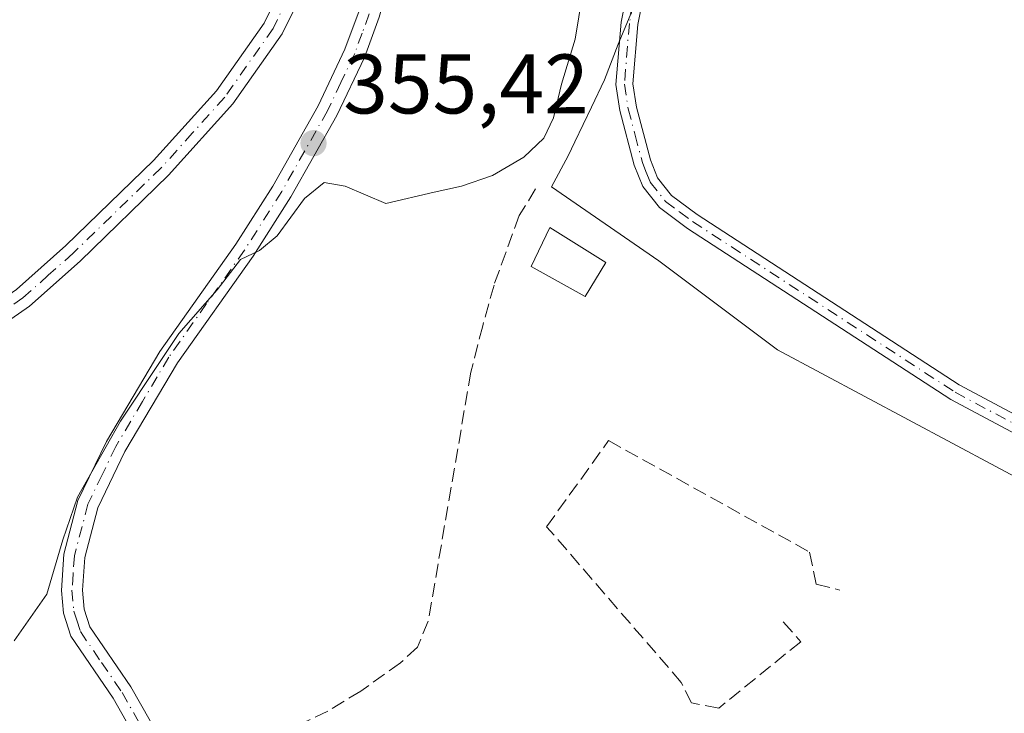
# Model space of a CAD drawing. Units: metres. Extents: x 608698 to 612186, y 4648292 to 4650673.
# Drawn here: x 609157 to 609274, y 4649884 to 4649967 of the extents above; entities that cross this region are included whole.
import ezdxf

# ---------------------------------------------------------------- set-up
doc = ezdxf.new("R2010")
doc.units = ezdxf.units.M
doc.header["$MEASUREMENT"] = 0
doc.linetypes.add('DGN Style 3', pattern=[2.307223458686699, 1.648016756204785, -0.6592067024819142])
doc.linetypes.add('DGN Style 4', pattern=[2.6384748266838614, 1.318413404963828, -0.6592067024819142, 0.001648016756204785, -0.6592067024819142])
for name, color, linetype, lineweight in [('Arbolado forestal CxS', 92, 'Continuous', 0), ('Camino Cxs', 7, 'Continuous', 0), ('Camino eje', 30, 'DGN Style 4', 13), ('Corriente artificial lineal', 4, 'DGN Style 3', 13), ('Curva de nivel normal', 30, 'Continuous', 0), ('Edificación ligera Cxs', 1, 'Continuous', 0), ('Muro lineal', 1, 'DGN Style 3', 13), ('Núcleo urbano CxS', 7, 'Continuous', 0), ('Pastizal CxS', 92, 'Continuous', 0), ('Punto de cota en terreno', 7, 'Continuous', 0), ('Rótulo de punto de cota en terreno', 7, 'Continuous', 0), ('Vegetación y arbolados urbanos CxS', 151, 'Continuous', 0)]:
    doc.layers.add(name, color=color, linetype=linetype, lineweight=lineweight)
doc.styles.add('Style-Arial', font='txt')

# ---------------------------------------------------------------- blocks, each defined once
blk = doc.blocks.new('5PATER')
at = {"layer": 'Vegetación y arbolados urbanos CxS', "linetype": 'Continuous', "lineweight": 0}
h = blk.add_hatch(color=51, dxfattribs=at)
edge = h.paths.add_edge_path()
edge.add_ellipse((0, 0), major_axis=(-0.1095731443231308, -0.1110710700762829), ratio=0.9994222409660322, start_angle=0, end_angle=360)

msp = doc.modelspace()

# ---------------------------------------------------------------- linework, layer by layer
at = {"layer": 'Arbolado forestal CxS', "color": 92, "linetype": 'Continuous', "lineweight": 0}
for points in [[(609288.5733000003, 4649905.338500001, 352.2795000000042), (609247.1168999998, 4649927.503699999, 352.6466999999975), (609233.0334999999, 4649938.0701, 352.4128000000055), (609220.2953000005, 4649946.818299999, 354.4089999999997), (609222.2755000005, 4649950.506899999, 354.3111000000063), (609223.0657000003, 4649952.1599, 354.1986999999936), (609225.0399000002, 4649956.289899999, 353.4664000000048), (609226.5691000001, 4649959.513699999, 353.081600000005), (609228.2112999996, 4649963.756100001, 353.0022999999928), (609229.6117000004, 4649967.155900001, 352.7455000000046), (609230.3557000002, 4649970.241699999, 352.9618999999948), (609231.0877, 4649972.386700001, 353.0261000000028), (609232.1920999996, 4649975.172700001, 353.1972999999998), (609233.8191000001, 4649978.6779, 353.5135000000009), (609235.4994999999, 4649982.0307, 353.7538000000059), (609237.8847000003, 4649985.876900001, 353.8429999999935), (609240.2607000005, 4649990.2829, 353.9885000000068), (609242.1350999996, 4649994.2739, 354.107600000003), (609246.2562999995, 4649999.6917, 354.097299999994), (609258.6243000003, 4650008.213500001, 353.7262999999948), (609290.3372999998, 4650030.064900001, 353.0630999999994)], [(609246.2562999995, 4649999.6917, 354.097299999994), (609242.1350999996, 4649994.2739, 354.107600000003), (609240.2607000005, 4649990.2829, 353.9885000000068), (609237.8847000003, 4649985.876900001, 353.8429999999935), (609235.4994999999, 4649982.0307, 353.7538000000059), (609233.8191000001, 4649978.6779, 353.5135000000009), (609232.1920999996, 4649975.172700001, 353.1972999999998), (609231.0877, 4649972.386700001, 353.0261000000028), (609230.3557000002, 4649970.241699999, 352.9618999999948), (609229.6117000004, 4649967.155900001, 352.7455000000046), (609228.2112999996, 4649963.756100001, 353.0022999999928), (609226.5691000001, 4649959.513699999, 353.081600000005), (609225.0399000002, 4649956.289899999, 353.4664000000048), (609223.0657000003, 4649952.1599, 354.1986999999936), (609222.2755000005, 4649950.506899999, 354.3111000000063), (609220.2953000005, 4649946.818299999, 354.4089999999997), (609233.0334999999, 4649938.0701, 352.4128000000055), (609247.1168999998, 4649927.503699999, 352.6466999999975), (609288.5733000003, 4649905.338500001, 352.2795000000042), (609313.8229, 4649888.246900001, 352.2421999999933), (609319.1475000001, 4649879.500299999, 352.5412000000069), (609322.4589000001, 4649870.0053, 352.3552999999956)]]:
    msp.add_polyline3d(points, dxfattribs=at)
at = {"layer": 'Camino Cxs', "color": 7, "linetype": 'Continuous', "lineweight": 0}
for points in [[(609116.8300999999, 4649923.590100001, 356.4397999999928), (609130.0401, 4649924.7601, 356.3837000000058), (609137.7200999996, 4649926.030099999, 356.1679000000004), (609145.9401000004, 4649928.110099999, 356.1818999999959), (609150.2701000003, 4649930.130100001, 356.1546999999992), (609156.7701000003, 4649934.640100001, 356.0915999999997), (609162.6501000002, 4649939.860099999, 356.1538), (609173.0401, 4649949.940099999, 356.3545000000013), (609180.5201000003, 4649958.2401, 356.4570999999996), (609186.1700999998, 4649966.2601, 356.5041000000056), (609189.4501, 4649972.940099999, 356.5570000000007), (609192.5601000005, 4649982.550100001, 356.7198000000063), (609194.9700999996, 4649994.870100001, 356.8754999999946), (609196.9401000004, 4649999.7401, 356.9533999999985), (609200.7001, 4650004.610099999, 357.1923999999999), (609204.6700999998, 4650007.710100001, 357.328800000003), (609207.4401000004, 4650010.970100001, 357.4590999999928), (609211.1700999998, 4650017.2501, 357.7449999999953), (609214.0701000001, 4650023.710100001, 358.0127000000066), (609216.3901000004, 4650030.710100001, 358.5522000000055), (609217.6201, 4650036.7501, 358.6735000000044), (609217.5301000001, 4650038.950099999, 358.7899000000034), (609215.5525000002, 4650046.476299999, 359.1263999999938)], [(609210.4700999996, 4650011.1801, 357.5421999999962), (609201.1501000002, 4649971.640100001, 356.0295000000042), (609199.8501000004, 4649966.960100001, 355.9232999999949), (609198.0800999999, 4649962.170100001, 355.8736999999965), (609194.8101000005, 4649955.290100001, 355.760500000004), (609189.3501000004, 4649945.640100001, 355.3429999999935), (609184.8800999997, 4649938.620100001, 355.2100999999966), (609175.9101, 4649925.940099999, 355.1728000000003), (609169.6601, 4649915.420100001, 354.6502000000037), (609166.4401000004, 4649908.7401, 354.5040000000009), (609164.8901000004, 4649902.840100001, 354.5491999999941), (609164.6201, 4649898.9801, 354.6601999999984), (609164.8201000001, 4649896.7301, 354.6239999999962), (609165.5000999998, 4649894.630100001, 354.4331999999995), (609170.3701, 4649887.4901, 356.0644000000029), (609175.0900999998, 4649879.1801, 355.3407000000007)], [(609206.7500999998, 4650006.300100001, 357.2237000000023), (609202.4901000002, 4650002.8301, 357.1070999999938), (609199.1300999997, 4649998.4901, 356.8880999999965), (609197.3800999997, 4649994.1501, 356.7771000000066), (609194.9801000003, 4649981.9301, 356.6328000000067), (609191.7701000003, 4649972.0001, 356.4603000000061), (609188.3300999999, 4649964.9801, 356.4138999999996), (609182.4801000003, 4649956.6801, 356.2976999999955), (609174.8400999998, 4649948.210100001, 356.2654999999941), (609164.3501000004, 4649938.030099999, 356.1376000000019), (609158.3201000001, 4649932.670100001, 356.0586999999941), (609151.5201000003, 4649927.960100001, 356.0657999999967), (609146.7901, 4649925.7401, 356.1417999999976), (609138.2301000003, 4649923.5801, 356.1483000000007), (609130.3601000002, 4649922.280099999, 356.3429999999935), (609117.5000999998, 4649921.290100001, 356.4048000000039)], [(609199.5203, 4649834.270199999, 354.9903000000049), (609197.5100999996, 4649837.210100001, 354.9235999999946), (609188.5201000003, 4649848.0001, 354.8053999999975), (609187.6601, 4649849.040100001, 354.8856999999989), (609182.3101000005, 4649858.3301, 356.0236000000005), (609177.2500999998, 4649869.780099999, 355.8770999999979), (609172.9001000002, 4649877.9801, 356.1261999999988), (609168.2500999998, 4649886.170100001, 355.2859000000026), (609163.2301000003, 4649893.5101, 354.6315999999933), (609162.3601000002, 4649896.2301, 354.9572999999946), (609162.1201, 4649898.950099999, 355.0657999999967), (609162.4101, 4649903.2501, 354.9186000000045), (609164.0800999999, 4649909.610099999, 355.0068000000028), (609167.4600999998, 4649916.600099999, 355.1008000000002), (609173.8101000005, 4649927.3101, 355.5837000000029), (609182.8000999996, 4649940.0101, 355.6490999999951), (609187.2100999998, 4649946.9301, 355.6509999999981), (609192.5900999998, 4649956.440099999, 356.0203000000038), (609195.7701000003, 4649963.1501, 356.1181999999972), (609197.4700999996, 4649967.7301, 356.1499999999942), (609198.7200999996, 4649972.2601, 356.2274000000034), (609206.7500999998, 4650006.300100001, 357.2237000000023)], [(609156.7701000003, 4649934.640100001, 356.0915999999997), (609162.6501000002, 4649939.860099999, 356.1538), (609173.0401, 4649949.940099999, 356.3545000000013), (609180.5201000003, 4649958.2401, 356.4570999999996), (609186.1700999998, 4649966.2601, 356.5041000000056), (609189.4501, 4649972.940099999, 356.5570000000007)], [(609191.7701000003, 4649972.0001, 356.4603000000061), (609188.3300999999, 4649964.9801, 356.4138999999996), (609182.4801000003, 4649956.6801, 356.2976999999955), (609174.8400999998, 4649948.210100001, 356.2654999999941), (609164.3501000004, 4649938.030099999, 356.1376000000019), (609158.3201000001, 4649932.670100001, 356.0586999999941), (609151.5201000003, 4649927.960100001, 356.0657999999967)], [(609284.4501, 4649912.6601, 353.3631000000024), (609267.6801000005, 4649921.590100001, 356.5194999999949), (609236.4401000004, 4649941.890100001, 363.7281999999978), (609233.1101000002, 4649944.380100001, 362.045299999998), (609231.1401000004, 4649946.880100001, 358.7489999999962), (609230.1201, 4649949.4001, 357.5442000000039), (609228.4101, 4649955.9001, 356.2908000000025), (609227.9401000004, 4649958.970100001, 356.3669999999984), (609228.5401, 4649966.370100001, 356.0320999999968), (609229.5301000001, 4649971.390100001, 355.9130000000005)], [(609284.4501, 4649912.6601, 353.3631000000024), (609267.6801000005, 4649921.590100001, 356.5194999999949), (609236.4401000004, 4649941.890100001, 363.7281999999978), (609233.1101000002, 4649944.380100001, 362.045299999998), (609231.1401000004, 4649946.880100001, 358.7489999999962), (609230.1201, 4649949.4001, 357.5442000000039), (609228.4101, 4649955.9001, 356.2908000000025), (609227.9401000004, 4649958.970100001, 356.3669999999984), (609228.5401, 4649966.370100001, 356.0320999999968), (609229.5301000001, 4649971.390100001, 355.9130000000005)], [(609231.4700999996, 4649970.880100001, 354.9657000000007), (609230.5201000003, 4649966.090100001, 355.6046999999962), (609229.9501, 4649959.040100001, 357.1570000000065), (609230.3701, 4649956.300100001, 357.2621999999974), (609232.0301000001, 4649950.030099999, 356.3708000000042), (609232.8800999997, 4649947.9001, 356.5497000000032), (609234.5201000003, 4649945.8201, 359.2789000000048), (609237.5900999998, 4649943.540100001, 361.5378999999957), (609268.7001, 4649923.3201, 355.0069999999978), (609285.4501, 4649914.4001, 352.8144999999931)], [(609231.4700999996, 4649970.880100001, 354.9657000000007), (609230.5201000003, 4649966.090100001, 355.6046999999962), (609229.9501, 4649959.040100001, 357.1570000000065), (609230.3701, 4649956.300100001, 357.2621999999974), (609232.0301000001, 4649950.030099999, 356.3708000000042), (609232.8800999997, 4649947.9001, 356.5497000000032), (609234.5201000003, 4649945.8201, 359.2789000000048), (609237.5900999998, 4649943.540100001, 361.5378999999957), (609268.7001, 4649923.3201, 355.0069999999978), (609285.4501, 4649914.4001, 352.8144999999931)], [(609172.9001000002, 4649877.9801, 356.1261999999988), (609168.2500999998, 4649886.170100001, 355.2859000000026), (609163.2301000003, 4649893.5101, 354.6315999999933), (609162.3601000002, 4649896.2301, 354.9572999999946), (609162.1201, 4649898.950099999, 355.0657999999967), (609162.4101, 4649903.2501, 354.9186000000045), (609164.0800999999, 4649909.610099999, 355.0068000000028), (609167.4600999998, 4649916.600099999, 355.1008000000002), (609173.8101000005, 4649927.3101, 355.5837000000029), (609182.8000999996, 4649940.0101, 355.6490999999951), (609187.2100999998, 4649946.9301, 355.6509999999981), (609192.5900999998, 4649956.440099999, 356.0203000000038), (609195.7701000003, 4649963.1501, 356.1181999999972), (609197.4700999996, 4649967.7301, 356.1499999999942)], [(609199.8501000004, 4649966.960100001, 355.9232999999949), (609198.0800999999, 4649962.170100001, 355.8736999999965), (609194.8101000005, 4649955.290100001, 355.760500000004), (609189.3501000004, 4649945.640100001, 355.3429999999935), (609184.8800999997, 4649938.620100001, 355.2100999999966), (609175.9101, 4649925.940099999, 355.1728000000003), (609169.6601, 4649915.420100001, 354.6502000000037), (609166.4401000004, 4649908.7401, 354.5040000000009), (609164.8901000004, 4649902.840100001, 354.5491999999941), (609164.6201, 4649898.9801, 354.6601999999984), (609164.8201000001, 4649896.7301, 354.6239999999962), (609165.5000999998, 4649894.630100001, 354.4331999999995), (609170.3701, 4649887.4901, 356.0644000000029), (609175.0900999998, 4649879.1801, 355.3407000000007)]]:
    msp.add_polyline3d(points, dxfattribs=at)
at = {"layer": 'Camino eje', "color": 30, "linetype": 'DGN Style 4', "lineweight": 13}
for points in [[(609208.2200999996, 4650009.483300001, 357.3993000000046), (609205.7100999998, 4650007.005100001, 357.2741999999998), (609203.5800999999, 4650005.270099999, 357.2186999999976), (609201.5950999996, 4650003.720100001, 357.1475000000065), (609199.9151, 4650001.550100001, 357.0234000000055), (609198.0351, 4649999.1151, 356.9078000000009), (609197.0500999996, 4649996.6801, 356.8402999999962), (609196.1750999996, 4649994.5101, 356.825800000006), (609194.9700999996, 4649988.350099999, 356.7796999999992), (609193.7701000003, 4649982.2401, 356.6751999999979), (609190.6101000002, 4649972.470100001, 356.5001000000047), (609188.9700999996, 4649969.130100001, 356.4796000000061), (609187.2500999998, 4649965.620100001, 356.4327000000048), (609181.5000999998, 4649957.460100001, 356.3589999999967), (609177.6801000005, 4649953.225099999, 356.3178000000044), (609173.9401000004, 4649949.075099999, 356.3065999999963), (609163.5000999998, 4649938.9451, 356.145399999994), (609160.5601000005, 4649936.335100001, 356.1046999999962), (609157.5450999998, 4649933.655099999, 356.0663999999961), (609154.2950999998, 4649931.4001, 356.081600000005)], [(609230.0050999997, 4649968.6251, 355.5328000000009), (609229.5301000001, 4649966.2301, 355.811400000006), (609228.9451000001, 4649959.005100001, 356.7664999999979), (609229.3901000004, 4649956.100099999, 356.7548999999999), (609230.2200999996, 4649952.965100001, 355.872199999998), (609231.0751, 4649949.715100001, 356.9024000000064), (609231.5000999998, 4649948.6501, 357.0706000000064), (609232.0100999996, 4649947.390100001, 357.2100999999966), (609233.8151000004, 4649945.100099999, 360.6067000000039), (609235.4801000003, 4649943.8551, 362.0335999999952), (609237.0151000004, 4649942.715100001, 362.937699999995), (609268.1901000004, 4649922.4551, 355.5626000000047), (609284.9501, 4649913.530099999, 353.068299999999)], [(609198.6601, 4649967.345100001, 356.0347000000039), (609197.8101000005, 4649965.0551, 356.0111999999936), (609196.9250999996, 4649962.6601, 355.9860000000044), (609195.2901, 4649959.220100001, 355.9603999999963), (609193.7001, 4649955.8651, 355.879700000005), (609188.2801000001, 4649946.2851, 355.4940999999963), (609183.8400999998, 4649939.315099999, 355.4278999999952), (609179.3551000003, 4649932.975099999, 355.4135999999999), (609174.8601000002, 4649926.6251, 355.3616000000038), (609171.7351000002, 4649921.3651, 354.9710999999952), (609168.5601000005, 4649916.0101, 354.8650000000052), (609166.9501, 4649912.670100001, 354.703800000003), (609165.2600999996, 4649909.175100001, 354.7516999999934), (609163.6501000002, 4649903.045100001, 354.7302000000054), (609163.5050999997, 4649900.895099999, 354.776199999993), (609163.3701, 4649898.965100001, 354.8506999999955), (609163.5900999998, 4649896.4801, 354.7899999999936), (609163.9301000005, 4649895.4301, 354.6751999999979), (609164.3651000002, 4649894.0701, 354.5402000000031), (609166.8750999998, 4649890.4001, 354.5092000000004), (609169.3101000005, 4649886.8301, 355.6258999999991), (609173.9951, 4649878.5801, 355.7103000000061)]]:
    msp.add_polyline3d(points, dxfattribs=at)
at = {"layer": 'Corriente artificial lineal', "color": 4, "linetype": 'DGN Style 3', "lineweight": 13}
msp.add_polyline3d([(609218.4101, 4649946.5801, 354.8194999999978), (609216.4600999998, 4649943.440099999, 354.6965000000055), (609213.4700999996, 4649935.1801, 355.3571999999986), (609212.1201, 4649930.350099999, 355.5773000000045), (609210.7200999996, 4649924.8301, 355.0792999999976), (609205.6601, 4649895.300100001, 354.1031999999978), (609204.3800999997, 4649892.220100001, 354.0537999999942), (609202.3601000002, 4649890.340100001, 353.9924000000028), (609197.6401000004, 4649887.0101, 353.8260000000009), (609193.7200999996, 4649884.610099999, 353.8650000000052), (609187.8901000004, 4649881.860099999, 353.982600000003), (609183.1501000002, 4649880.220100001, 354.020199999999), (609179.7701000003, 4649879.420100001, 354.0074000000022), (609175.8101000005, 4649878.970100001, 353.9324999999953), (609175.1237000005, 4649879.116800001, 353.9355999999971)], dxfattribs=at)
at = {"layer": 'Curva de nivel normal', "color": 30, "linetype": 'Continuous', "lineweight": 0, "elevation": 355, "flags": 128}
msp.add_lwpolyline([(609223.9699999997, 4649969.6801), (609223.0999999996, 4649964.350099999), (609221.4600000001, 4649959.0101), (609220.5099999999, 4649955.0101), (609219.3799999999, 4649952.620100001), (609217.0199999996, 4649950.350099999), (609213.2999999998, 4649948.170100001), (609209.6100000005, 4649946.9001), (609206.3600000005, 4649946.1801), (609200.6200000001, 4649944.840100001), (609195.7999999998, 4649946.9001), (609193.2999999998, 4649947.350099999), (609190.9699999997, 4649945.440099999), (609187.7199999997, 4649941.0101), (609185.6299999999, 4649939.270099999), (609183.3899999997, 4649938.190099999), (609180.6100000005, 4649934.630100001), (609176.04, 4649929.420100001), (609173.6900000004, 4649925.860099999), (609169.1399999997, 4649919.040100001), (609164.0199999996, 4649910.0101), (609162.2800000003, 4649904.940099999), (609160.3899999997, 4649898.5001), (609156.5099999999, 4649892.970100001)], dxfattribs=at)
at = {"layer": 'Edificación ligera Cxs', "color": 1, "linetype": 'Continuous', "lineweight": 0, "elevation": 361.7657000000036, "flags": 128}
msp.add_lwpolyline([(609226.7301000003, 4649937.860099999), (609224.3000999996, 4649933.8101), (609220.0201000003, 4649936.1801), (609217.8601000002, 4649937.380100001), (609220.0900999998, 4649942.0101)], close=True, dxfattribs=at)
at = {"layer": 'Edificación ligera Cxs', "color": 1, "linetype": 'Continuous', "lineweight": 0}
msp.add_polyline3d([(609226.7301000003, 4649937.860099999, 361.7657000000036), (609224.3000999996, 4649933.8101, 358.3015000000014), (609220.0201000003, 4649936.1801, 357.2519000000029), (609217.8601000002, 4649937.380100001, 356.7632000000012), (609220.0900999998, 4649942.0101, 359.0528999999952), (609226.7301000003, 4649937.860099999, 361.7657000000036)], dxfattribs=at)
at = {"layer": 'Muro lineal', "color": 1, "linetype": 'DGN Style 3', "lineweight": 13}
msp.add_polyline3d([(609247.8065999999, 4649895.236300001, 352.9676000000036), (609249.8704000004, 4649892.8551, 352.9597000000067), (609240.1337000001, 4649884.9705, 352.9472999999998), (609236.9057999998, 4649885.6055, 352.9306999999972), (609235.6886999998, 4649888.0397, 352.922900000005), (609219.7078, 4649906.5076, 353.6867000000057), (609227.0631999997, 4649916.720600001, 353.9207000000025), (609250.9287, 4649903.491400001, 353.0008999999991), (609251.7225000003, 4649899.681399999, 352.9955000000046), (609254.5269999999, 4649898.9934, 352.9438999999985)], dxfattribs=at)
at = {"layer": 'Núcleo urbano CxS', "color": 7, "linetype": 'Continuous', "lineweight": 0, "extrusion": (-0.009356962978878287, -0.01346757693130695, 0.9998655267661805), "elevation": -67965.11870569902, "flags": 128}
msp.add_lwpolyline([(609140.2248068022, 4649514.843894658), (609081.8916729247, 4649430.895681232)], dxfattribs=at)
at = {"layer": 'Pastizal CxS', "color": 92, "linetype": 'Continuous', "lineweight": 0, "extrusion": (-0.009356962978878287, -0.01346757693130695, 0.9998655267661805), "elevation": -67965.11870569902, "flags": 128}
msp.add_lwpolyline([(609140.2248068022, 4649514.843894658), (609081.8916729247, 4649430.895681232)], dxfattribs=at)
at = {"layer": 'Pastizal CxS', "color": 92, "linetype": 'Continuous', "lineweight": 0}
for points in [[(609246.2562999995, 4649999.6917, 354.097299999994), (609242.1350999996, 4649994.2739, 354.107600000003), (609240.2607000005, 4649990.2829, 353.9885000000068), (609237.8847000003, 4649985.876900001, 353.8429999999935), (609235.4994999999, 4649982.0307, 353.7538000000059), (609233.8191000001, 4649978.6779, 353.5135000000009), (609232.1920999996, 4649975.172700001, 353.1972999999998), (609231.0877, 4649972.386700001, 353.0261000000028), (609230.3557000002, 4649970.241699999, 352.9618999999948), (609229.6117000004, 4649967.155900001, 352.7455000000046), (609228.2112999996, 4649963.756100001, 353.0022999999928), (609226.5691000001, 4649959.513699999, 353.081600000005), (609225.0399000002, 4649956.289899999, 353.4664000000048), (609223.0657000003, 4649952.1599, 354.1986999999936), (609222.2755000005, 4649950.506899999, 354.3111000000063), (609220.2953000005, 4649946.818299999, 354.4089999999997), (609233.0334999999, 4649938.0701, 352.4128000000055), (609247.1168999998, 4649927.503699999, 352.6466999999975), (609288.5733000003, 4649905.338500001, 352.2795000000042), (609313.8229, 4649888.246900001, 352.2421999999933), (609319.1475000001, 4649879.500299999, 352.5412000000069), (609322.4589000001, 4649870.0053, 352.3552999999956)], [(609229.6117000004, 4649967.155900001, 352.7455000000046), (609228.2112999996, 4649963.756100001, 353.0022999999928), (609226.5691000001, 4649959.513699999, 353.081600000005), (609225.0399000002, 4649956.289899999, 353.4664000000048), (609223.0657000003, 4649952.1599, 354.1986999999936), (609222.2755000005, 4649950.506899999, 354.3111000000063), (609220.2953000005, 4649946.818299999, 354.4089999999997), (609233.0334999999, 4649938.0701, 352.4128000000055), (609247.1168999998, 4649927.503699999, 352.6466999999975), (609288.5733000003, 4649905.338500001, 352.2795000000042)]]:
    msp.add_polyline3d(points, dxfattribs=at)

# ---------------------------------------------------------------- block references
at = {"layer": 'Punto de cota en terreno', "color": 7, "linetype": 'Continuous', "lineweight": 0, "xscale": 10, "yscale": 10, "zscale": 10}
msp.add_blockref('5PATER', (609192.04, 4649952.01, 355.4199999999983), dxfattribs=at)

# ---------------------------------------------------------------- texts
at = {"layer": 'Rótulo de punto de cota en terreno', "color": 7, "linetype": 'Continuous', "lineweight": 0, "style": 'Style-Arial'}
msp.add_text('355,42', height=7.000000000000002, dxfattribs=at).set_placement((609195.5678000003, 4649955.537799999))

doc.saveas('drawing.dxf')
